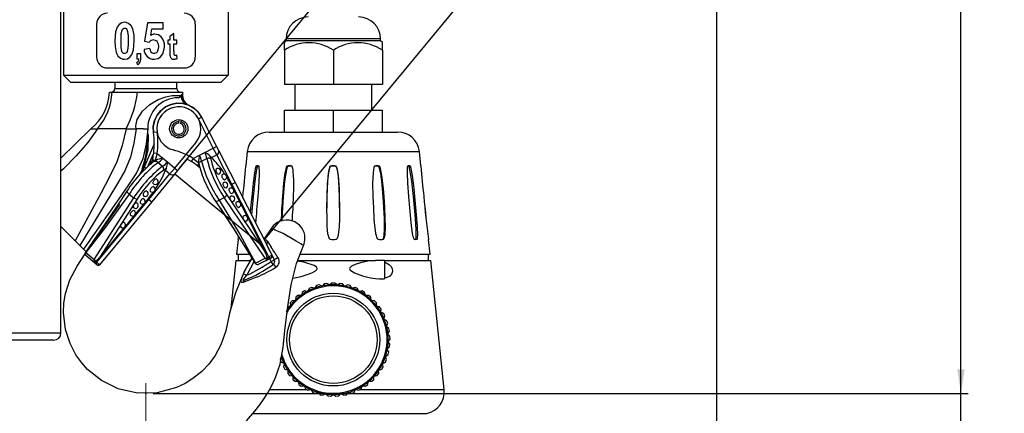
# Paper-space layout 'Blatt2' of a CAD drawing. Units: millimetres. Extents: x 5 to 836, y 5 to 589.
# Drawn here: x 488 to 623, y 219 to 273 of the extents above; entities that cross this region are included whole.
import ezdxf

# ---------------------------------------------------------------- set-up
doc = ezdxf.new("R2010")
doc.units = ezdxf.units.MM
doc.header["$PDSIZE"] = -1
doc.linetypes.add('CENTERX2', pattern=[20.32, 12.7, -2.54, 2.54, -2.54])
doc.layers.add('SLD-0', color=7, linetype='Continuous')
doc.styles.add('SLDTEXTSTYLE0', font='TXT', dxfattribs={"width": 0.75})
doc.dimstyles.new('SLDDIMSTYLE0', dxfattribs={"dimtxt": 3.5, "dimasz": 3.302, "dimexe": 0, "dimexo": 0.0625, "dimgap": 0.875, "dimtad": 1, "dimdec": 0, "dimlfac": 2, "dimrnd": 1e-09, "dimzin": 12, "dimdsep": 46, "dimtxsty": 'SLDTEXTSTYLE0', "dimsah": 1, "dimcen": 0.09, "dimadec": 0, "dimazin": 3, "dimtfac": 1, "dimtdec": 0, "dimtmove": 0, "dimatfit": 0, "dimfxl": 1, "dimfrac": 2, "dimtolj": 1, "dimtzin": 12, "dimarcsym": 0})
doc.dimstyles.new('SLDDIMSTYLE1', dxfattribs={"dimtxt": 3.5, "dimasz": 3.302, "dimexe": 0, "dimexo": 0.0625, "dimgap": 0.875, "dimtad": 1, "dimdec": 0, "dimlfac": 2, "dimrnd": 1e-09, "dimzin": 12, "dimdsep": 46, "dimtxsty": 'SLDTEXTSTYLE0', "dimsah": 1, "dimcen": 0.09, "dimadec": 0, "dimazin": 3, "dimtfac": 1, "dimtdec": 0, "dimtofl": 0, "dimtmove": 0, "dimatfit": 3, "dimfxl": 1, "dimfrac": 2, "dimtolj": 1, "dimtzin": 12, "dimarcsym": 0})
doc.dimstyles.new('SLDDIMSTYLE2', dxfattribs={"dimtxt": 3.5, "dimasz": 3.302, "dimexe": 0, "dimexo": 0.0625, "dimgap": 0.875, "dimtad": 1, "dimlfac": 2, "dimrnd": 1e-09, "dimzin": 12, "dimdsep": 46, "dimtxsty": 'SLDTEXTSTYLE0', "dimsah": 1, "dimcen": 0.09, "dimadec": 0, "dimazin": 3, "dimtfac": 1, "dimtofl": 0, "dimtmove": 0, "dimatfit": 3, "dimfxl": 1, "dimfrac": 2, "dimtolj": 1, "dimtzin": 12, "dimarcsym": 0})

# ---------------------------------------------------------------- blocks, each defined once
blk = doc.blocks.new('_D_18')
at = {"layer": 'SLD-0'}
for p, q in [((616.62, 222.15), (616.62, 228.5)), ((506.19, 222.15), (617.62, 222.15)), ((616.62, 211.11), (616.62, 222.15)), ((506.19, 211.11), (617.62, 211.11)), ((616.62, 211.11), (616.62, 193.49))]:
    blk.add_line(p, q, dxfattribs=at)
for points in [[(616.62, 222.15), (617.13, 225.45), (616.11, 225.45)], [(616.62, 211.11), (616.11, 207.81), (617.13, 207.81)]]:
    blk.add_solid(points, dxfattribs=at)
at = {"layer": 'SLD-0', "insert": (612.11, 193.49), "char_height": 3.5, "attachment_point": 1, "rotation": 90, "style": 'SLDTEXTSTYLE0'}
blk.add_mtext('22', dxfattribs=at)
blk = doc.blocks.new('_D_19')
at = {"layer": 'SLD-0'}
for p, q in [((505.82, 501.2), (617.62, 501.2)), ((616.62, 222.15), (616.62, 501.2)), ((506.19, 222.15), (617.62, 222.15))]:
    blk.add_line(p, q, dxfattribs=at)
for points in [[(616.62, 501.2), (616.11, 497.89), (617.13, 497.89)], [(616.62, 222.15), (617.13, 225.45), (616.11, 225.45)]]:
    blk.add_solid(points, dxfattribs=at)
at = {"layer": 'SLD-0', "insert": (612.11, 352.42), "char_height": 3.5, "attachment_point": 1, "rotation": 90, "style": 'SLDTEXTSTYLE0'}
blk.add_mtext('min. 424', dxfattribs=at)
blk = doc.blocks.new('_D_20')
at = {"layer": 'SLD-0'}
for p, q in [((503.82, 501.2), (400.08, 501.2)), ((401.08, 501.2), (401.08, 229.44)), ((440.83, 229.44), (400.08, 229.44))]:
    blk.add_line(p, q, dxfattribs=at)
for points in [[(401.08, 501.2), (400.57, 497.89), (401.59, 497.89)], [(401.08, 229.44), (401.59, 232.74), (400.57, 232.74)]]:
    blk.add_solid(points, dxfattribs=at)
at = {"layer": 'SLD-0', "insert": (396.57, 357.79), "char_height": 3.5, "attachment_point": 1, "rotation": 90, "style": 'SLDTEXTSTYLE0'}
blk.add_mtext('544', dxfattribs=at)
blk = doc.blocks.new('_D_22')
at = {"layer": 'SLD-0'}
for p, q in [((509.78, 253.01), (544.03, 294.5)), ((543.39, 293.73), (555.1, 284.06)), ((521.49, 243.34), (555.74, 284.83))]:
    blk.add_line(p, q, dxfattribs=at)
for points in [[(543.39, 293.73), (545.61, 291.23), (546.26, 292.02)], [(555.1, 284.06), (552.88, 286.55), (552.23, 285.77)]]:
    blk.add_solid(points, dxfattribs=at)
at = {"layer": 'SLD-0', "insert": (550.91, 293.37), "char_height": 3.5, "attachment_point": 1, "rotation": 320.4622, "style": 'SLDTEXTSTYLE0'}
blk.add_mtext('29', dxfattribs=at)
blk = doc.blocks.new('_D_26')
at = {"layer": 'SLD-0'}
for p, q in [((583.2, 407.7), (583.2, 107.52)), ((505.19, 209.71), (505.19, 107.52)), ((583.2, 108.52), (505.19, 108.52))]:
    blk.add_line(p, q, dxfattribs=at)
for points in [[(505.19, 108.52), (508.49, 108.01), (508.49, 109.03)], [(583.2, 108.52), (579.9, 109.03), (579.9, 108.01)]]:
    blk.add_solid(points, dxfattribs=at)
at = {"layer": 'SLD-0', "insert": (546.15, 113.03), "char_height": 3.5, "attachment_point": 1, "style": 'SLDTEXTSTYLE0'}
blk.add_mtext('156', dxfattribs=at)

psp = doc.layouts.new('Blatt2')

# ---------------------------------------------------------------- linework, layer by layer
at = {"color": 7, "linetype": 'Continuous', "lineweight": 25}
for p, q in [((493.5807, 230.4427), (493.5807, 368.9427)), ((493.9369, 283.7212), (493.9369, 265.7212)), ((516.4369, 283.7212), (516.4369, 265.7212)), ((498.4369, 272.7212), (498.4369, 268.2212)), ((505.4012, 272.9063), (505.0116, 270.3738)), ((507.544, 272.9063), (505.4012, 272.9063)), ((505.8537, 271.1591), (505.9927, 272.0621)), ((505.9927, 272.0621), (507.544, 272.0621)), ((507.544, 272.0621), (507.544, 272.9063)), ((511.9369, 272.7212), (511.9369, 268.2212)), ((509.0051, 271.4258), (508.4596, 271.0281)), ((508.4596, 271.0281), (508.4596, 270.5167)), ((509.0051, 270.5167), (509.0051, 271.4258)), ((524.3686, 270.6997), (524.3686, 270.4497)), ((537.2686, 270.6997), (524.3686, 270.6997)), ((537.2686, 270.4497), (537.2686, 270.6997)), ((505.7259, 269.3998), (504.9466, 269.2699)), ((505.0116, 270.3738), (505.6589, 270.244)), ((508.1869, 270.5167), (508.1869, 270.0167)), ((508.4596, 270.5167), (508.1869, 270.5167)), ((508.1869, 270.0167), (508.4596, 270.0167)), ((508.4596, 270.0167), (508.4596, 268.8938)), ((509.4142, 270.5167), (509.0051, 270.5167)), ((509.0051, 270.0167), (509.4142, 270.0167)), ((509.0051, 268.9648), (509.0051, 270.0167)), ((509.4142, 270.0167), (509.4142, 270.5167)), ((524.3686, 270.4497), (524.1186, 270.1997)), ((524.1186, 269.1632), (524.1186, 270.1988)), ((537.2686, 270.4497), (524.3686, 270.4497)), ((537.5186, 270.1997), (537.2686, 270.4497)), ((537.5186, 269.1632), (537.5186, 270.1988)), ((503.9596, 268.6531), (503.9596, 267.9712)), ((504.5051, 268.6531), (503.9596, 268.6531)), ((503.9596, 267.9712), (504.2324, 267.9712)), ((504.5051, 268.1722), (504.5051, 268.6531)), ((509.4596, 268.0266), (509.4113, 268.5366)), ((524.1186, 269.1632), (524.1186, 264.4497)), ((530.8186, 269.1632), (530.8186, 264.4497)), ((537.5186, 269.1632), (537.5186, 264.4497)), ((499.9369, 266.7212), (510.4369, 266.7212)), ((503.9142, 267.4769), (504.0221, 267.1985)), ((493.9369, 265.7212), (516.4369, 265.7212)), ((494.9369, 264.7212), (493.9369, 265.7212)), ((516.4369, 265.7212), (515.4369, 264.7212)), ((515.4369, 264.7212), (494.9369, 264.7212)), ((500.9369, 264.7212), (500.9369, 263.8962)), ((500.9369, 263.8962), (509.4369, 263.8962)), ((509.4369, 263.8962), (509.4369, 264.7212)), ((530.8186, 264.4497), (524.1186, 264.4497)), ((525.5686, 264.4497), (525.5686, 260.9497)), ((537.5186, 264.4497), (530.8186, 264.4497)), ((536.0686, 260.9497), (536.0686, 264.4497)), ((500.1927, 263.3962), (500.5656, 263.3962)), ((500.5656, 263.3962), (504.0539, 263.3962)), ((504.0539, 263.3962), (510.1869, 263.3962)), ((510.1869, 263.3962), (510.1869, 262.9788)), ((511.0869, 261.604), (511.0458, 261.6217)), ((512.3599, 259.7582), (512.8054, 259.9852)), ((512.8054, 259.9852), (514.8484, 255.9757)), ((524.1186, 257.9497), (524.1186, 260.9497)), ((524.1186, 260.9497), (530.8186, 260.9497)), ((530.8186, 257.9497), (530.8186, 260.9497)), ((530.8186, 260.9497), (537.5186, 260.9497)), ((537.5186, 257.9497), (537.5186, 260.9497)), ((509.6869, 259.6462), (509.6869, 259.3864)), ((509.6869, 259.1462), (509.6869, 259.3864)), ((509.9434, 259.101), (510.0256, 259.3267)), ((510.0256, 259.3267), (510.1144, 259.5709)), ((514.4029, 255.7487), (512.3599, 259.7582)), ((497.6618, 258.3962), (493.5807, 254.3713)), ((497.6618, 258.3962), (498.5759, 258.3962)), ((502.472, 258.3962), (498.5759, 258.3962)), ((502.472, 258.3962), (503.8536, 258.3962)), ((503.8536, 258.3962), (503.8566, 258.3962)), ((503.8566, 258.3962), (503.8536, 258.3962)), ((504.8537, 258.3962), (503.8566, 258.3962)), ((506.721, 257.9449), (506.2267, 257.8697)), ((522.0393, 257.9497), (530.8186, 257.9497)), ((530.8186, 257.9497), (539.5978, 257.9497)), ((506.3404, 256.3147), (504.946, 253.1459)), ((509.1359, 253.0161), (512.0005, 256.4865)), ((514.4029, 255.7487), (514.8484, 255.9757)), ((514.8484, 255.9757), (515.164, 255.3562)), ((505.4672, 253.2131), (506.2436, 254.9776)), ((506.7495, 254.9859), (506.2538, 255.0516)), ((506.7495, 254.9859), (507.5136, 254.3552)), ((511.6458, 254.3439), (512.5286, 254.7937)), ((512.5286, 254.7937), (513.2395, 255.1559)), ((513.2395, 255.1559), (514.4029, 255.7487)), ((514.1617, 254.4553), (514.8763, 254.8194)), ((514.8763, 254.8194), (514.4029, 255.7487)), ((516.928, 250.7928), (514.8763, 254.8194)), ((515.164, 255.3562), (517.3735, 251.0198)), ((519.0553, 255.259), (518.8542, 253.3188)), ((519.0553, 255.259), (530.8186, 255.259)), ((530.8186, 255.259), (542.5819, 255.259)), ((542.7829, 253.3188), (542.5819, 255.259)), ((504.946, 253.1459), (504.6439, 252.4595)), ((504.7845, 252.9231), (504.9815, 253.2266)), ((504.9742, 253.4735), (504.8807, 253.507)), ((504.9742, 253.4735), (505.1296, 253.5632)), ((505.9786, 253.7791), (505.6812, 253.6995)), ((505.7329, 253.8168), (506.0101, 253.8911)), ((505.9298, 253.6051), (506.1248, 254.2995)), ((506.5357, 254.0784), (506.3735, 253.9479)), ((506.8519, 253.7675), (507.4673, 253.2595)), ((507.5136, 254.3552), (508.1289, 253.8472)), ((508.1289, 253.8472), (509.1359, 253.0161)), ((510.7976, 254.2437), (509.5215, 252.6978)), ((511.6458, 254.3439), (511.3882, 253.9154)), ((512.5861, 253.0422), (512.0267, 253.4975)), ((512.3931, 253.7865), (512.4482, 253.5857)), ((512.8042, 253.9527), (513.5152, 254.315)), ((520.4645, 253.2376), (520.2551, 253.2626)), ((524.6063, 253.2376), (524.4853, 253.2626)), ((530.4126, 253.2376), (530.4126, 253.2626)), ((531.1785, 253.2376), (531.1785, 253.2628)), ((536.991, 253.2376), (537.1126, 253.2628)), ((541.1496, 253.2376), (541.3603, 253.2628)), ((504.3375, 252.0998), (504.245, 251.9989)), ((504.2509, 252.0053), (504.7845, 252.9231)), ((505.5951, 248.7265), (508.472, 252.2118)), ((509.0789, 252.1616), (505.9807, 248.4082)), ((507.8534, 252.7224), (508.472, 252.2118)), ((508.472, 252.2118), (509.1359, 253.0161)), ((509.5215, 252.6978), (509.0789, 252.1616)), ((509.1359, 253.0161), (509.5215, 252.6978)), ((513.333, 250.9822), (513.3887, 250.8572)), ((516.8049, 250.73), (516.928, 250.7928)), ((516.8049, 250.73), (517.0886, 250.1733)), ((516.928, 250.7928), (517.3735, 251.0198)), ((521.9955, 240.8474), (516.928, 250.7928)), ((517.3735, 251.0198), (522.4527, 241.0513)), ((502.5828, 249.8414), (501.4363, 248.0989)), ((502.9055, 249.4537), (503.5209, 248.9457)), ((516.2483, 249.3312), (521.511, 241.4939)), ((517.2003, 249.9541), (518.051, 248.2844)), ((518.4271, 248.9099), (518.4499, 249.13)), ((519.8433, 249.1073), (519.6173, 246.6162)), ((519.8433, 249.1073), (519.6564, 249.1296)), ((523.9584, 249.1073), (523.8504, 249.1296)), ((529.9116, 249.1073), (529.9085, 247.5178)), ((529.9116, 249.1073), (529.9116, 249.1296)), ((531.6786, 249.1072), (531.6786, 249.13)), ((531.6815, 247.5819), (531.6786, 249.1072)), ((537.6381, 249.1072), (537.7477, 249.13)), ((541.7704, 249.1072), (541.9601, 249.13)), ((498.116, 240.5128), (503.5209, 248.9457)), ((498.4895, 240.1183), (505.5951, 248.7265)), ((505.9807, 248.4082), (498.8586, 239.7801)), ((503.9837, 248.7681), (498.8897, 240.8202)), ((504.9341, 248.1428), (503.7412, 246.6976)), ((505.4885, 248.8145), (505.0908, 248.3326)), ((505.4885, 248.8145), (505.5951, 248.7265)), ((505.5951, 248.7265), (505.9807, 248.4082)), ((514.706, 248.4734), (515.8479, 246.728)), ((515.1902, 248.6151), (515.9011, 248.9773)), ((521.4849, 240.6618), (515.9011, 248.9773)), ((518.1627, 248.0652), (519.0135, 246.3954)), ((503.5846, 246.5079), (502.3916, 245.0627)), ((515.3421, 247.5514), (517.5837, 244.0932)), ((495.5269, 243.0562), (493.5807, 245.0024)), ((519.1252, 246.1762), (521.511, 241.4939)), ((502.235, 244.8729), (498.8897, 240.8202)), ((522.3619, 244.7689), (521.3035, 243.2829)), ((525.7452, 243.0052), (524.4334, 243.7998)), ((496.1718, 242.4113), (495.5269, 243.0562)), ((496.6779, 241.9053), (496.1718, 242.4113)), ((517.8093, 243.2373), (517.5981, 241.1997)), ((517.8096, 243.2372), (517.8162, 243.2564)), ((522.754, 240.4601), (521.7276, 242.4745)), ((526.3729, 242.6249), (525.7452, 243.0052)), ((526.56, 242.5116), (526.3729, 242.6249)), ((526.6896, 242.4331), (526.56, 242.5116)), ((526.7328, 242.4069), (526.6896, 242.4331)), ((542.0471, 243.2311), (542.2582, 243.2564)), ((544.039, 241.1997), (543.8278, 243.2373)), ((497.0566, 241.5265), (496.6779, 241.9053)), ((498.474, 239.7734), (496.9643, 241.0196)), ((496.9845, 241.4468), (498.116, 240.5128)), ((517.5981, 241.1997), (519.3365, 241.1997)), ((517.8186, 241.1997), (517.8186, 240.3601)), ((522.3772, 241.0128), (522.4527, 241.0513)), ((526.2496, 241.1997), (530.8186, 241.1997)), ((530.8186, 241.1997), (544.039, 241.1997)), ((543.8186, 240.3601), (543.8186, 241.1997)), ((498.3468, 239.9455), (498.0847, 240.1618)), ((498.2815, 240.2606), (498.3012, 240.2737)), ((498.3012, 240.2737), (498.4895, 240.1183)), ((498.4895, 240.1183), (498.3468, 239.9455)), ((498.5067, 239.7464), (498.474, 239.7734)), ((498.7933, 239.8341), (498.8586, 239.7801)), ((517.5067, 240.3601), (516.8243, 233.8107)), ((517.5067, 240.3601), (519.4823, 240.3601)), ((519.9852, 240.2595), (519.0039, 238.3363)), ((520.1777, 239.9957), (521.4849, 240.6618)), ((522.3057, 240.6958), (520.5615, 239.8071)), ((521.778, 240.7365), (521.9955, 240.8474)), ((521.7822, 240.7132), (521.778, 240.7365)), ((522.0972, 240.6477), (521.7945, 240.4934)), ((521.9955, 240.8474), (522.0972, 240.6477)), ((522.3085, 240.2331), (522.1207, 240.6016)), ((522.3435, 240.7151), (522.3057, 240.6958)), ((522.3085, 240.2331), (522.754, 240.4601)), ((522.5938, 239.8225), (522.3085, 240.2331)), ((525.9238, 240.3601), (536.5809, 240.3601)), ((537.8186, 240.3601), (536.5809, 240.3601)), ((537.8186, 240.3601), (544.1304, 240.3601)), ((537.8186, 240.3601), (537.8186, 237.8601)), ((545.9736, 222.6711), (544.1304, 240.3601)), ((518.5559, 238.5413), (519.0039, 238.3363)), ((528.5021, 236.9182), (528.3044, 236.5862)), ((528.8626, 237.0216), (528.5021, 236.9182)), ((529.2349, 236.8511), (528.8626, 237.0216)), ((529.5543, 237.1686), (529.3123, 236.8673)), ((529.9256, 237.2208), (529.5543, 237.1686)), ((530.2706, 237.0001), (529.9256, 237.2208)), ((530.6311, 237.2701), (530.3495, 237.0055)), ((531.0061, 237.2701), (530.6311, 237.2701)), ((531.317, 237.0036), (531.0061, 237.2701)), ((531.7115, 237.2208), (531.3958, 236.9979)), ((532.0828, 237.1686), (531.7115, 237.2208)), ((532.3536, 236.8614), (532.0828, 237.1686)), ((532.7745, 237.0216), (532.4309, 236.8448)), ((533.135, 236.9182), (532.7745, 237.0216)), ((533.3604, 236.5763), (533.135, 236.9182)), ((537.1324, 237.8601), (537.8186, 237.8601)), ((525.9806, 235.5775), (525.6933, 235.3365)), ((526.3901, 235.5731), (525.9806, 235.5775)), ((526.5527, 235.9932), (526.4542, 235.6195)), ((526.8707, 236.1919), (526.5527, 235.9932)), ((527.2756, 236.1306), (526.8707, 236.1919)), ((527.4951, 236.5239), (527.3455, 236.1675)), ((527.8376, 236.6764), (527.4951, 236.5239)), ((528.2301, 236.5593), (527.8376, 236.6764)), ((533.7995, 236.6764), (533.4346, 236.5491)), ((534.1421, 236.5239), (533.7995, 236.6764)), ((534.3177, 236.1539), (534.1421, 236.5239)), ((534.7664, 236.1919), (534.3874, 236.1166)), ((535.0844, 235.9932), (534.7664, 236.1919)), ((535.2068, 235.6023), (535.0844, 235.9932)), ((535.6565, 235.5775), (535.2707, 235.5557)), ((535.9438, 235.3365), (535.6565, 235.5775)), ((525.1847, 234.8453), (524.9337, 234.5666)), ((524.9337, 234.5666), (524.942, 234.1802)), ((525.5908, 234.8979), (525.1847, 234.8453)), ((525.6933, 235.3365), (525.6478, 234.9527)), ((536.0106, 234.9324), (535.9438, 235.3365)), ((536.4525, 234.8453), (536.0674, 234.8774)), ((536.7034, 234.5666), (536.4525, 234.8453)), ((536.7133, 234.1572), (536.7034, 234.5666)), ((524.8932, 234.118), (524.4984, 234.0093)), ((537.1388, 234.0093), (536.7619, 234.0948)), ((537.3485, 233.6985), (537.1388, 234.0093)), ((537.3013, 233.2916), (537.3485, 233.6985)), ((537.702, 233.0861), (537.3407, 233.2231)), ((537.8664, 232.749), (537.702, 233.0861)), ((537.7631, 232.3527), (537.8664, 232.749)), ((538.1313, 232.0934), (537.7926, 232.2794)), ((538.0897, 231.3587), (538.2472, 231.7367)), ((538.2472, 231.7367), (538.1313, 232.0934)), ((486.8307, 230.4427), (493.5807, 230.4427)), ((538.4183, 231.0506), (538.1087, 231.2819)), ((538.2748, 230.3288), (538.4834, 230.6813)), ((538.5573, 229.978), (538.283, 230.2502)), ((538.4834, 230.6813), (538.4183, 231.0506)), ((492.5807, 229.4427), (486.8307, 229.4427)), ((538.5457, 228.8965), (538.3119, 229.2042)), ((538.3148, 229.2832), (538.5704, 229.6032)), ((538.5065, 228.5236), (538.5457, 228.8965)), ((538.5704, 229.6032), (538.5573, 229.978)), ((538.3837, 227.8272), (538.195, 228.1644)), ((538.2089, 228.2423), (538.5065, 228.5236)), ((538.293, 227.4633), (538.3837, 227.8272)), ((523.6934, 227.1789), (523.5627, 226.7908)), ((523.5627, 226.7908), (523.7031, 226.4431)), ((523.7031, 226.4431), (524.054, 226.2812)), ((524.0885, 226.2101), (524.0131, 225.8075)), ((537.624, 225.8075), (537.5356, 226.1837)), ((537.5704, 226.2547), (537.934, 226.4431)), ((537.934, 226.4431), (538.0745, 226.7908)), ((538.0745, 226.7908), (537.9345, 227.151)), ((537.9591, 227.2262), (538.293, 227.4633)), ((524.0131, 225.8075), (524.2006, 225.4828)), ((524.2006, 225.4828), (524.5706, 225.3713)), ((524.6147, 225.3056), (524.596, 224.8965)), ((524.596, 224.8965), (524.8269, 224.601)), ((536.8102, 224.601), (537.0411, 224.8965)), ((537.0411, 224.8965), (537.0059, 225.2814)), ((537.0502, 225.3468), (537.4365, 225.4828)), ((537.4365, 225.4828), (537.624, 225.8075)), ((524.8269, 224.601), (525.2088, 224.5421)), ((525.2616, 224.4832), (525.3001, 224.0755)), ((525.3001, 224.0755), (525.5698, 223.815)), ((525.5698, 223.815), (525.9563, 223.8098)), ((526.0167, 223.7589), (526.1115, 223.3605)), ((535.5256, 223.3605), (535.5978, 223.7401)), ((535.6585, 223.7908), (536.0673, 223.815)), ((536.0673, 223.815), (536.337, 224.0755)), ((536.337, 224.0755), (536.3557, 224.4615)), ((536.4087, 224.5202), (536.8102, 224.601)), ((522.0583, 222.6711), (527.1918, 222.6711)), ((526.1115, 223.3605), (526.4149, 223.1401)), ((526.4149, 223.1401), (526.7983, 223.1887)), ((526.8653, 223.1467), (527.0146, 222.7653)), ((527.0146, 222.7653), (527.3457, 222.5893)), ((527.3457, 222.5893), (527.7186, 222.6908)), ((527.6463, 222.6711), (527.7623, 222.6711)), ((527.7908, 222.6585), (527.9917, 222.3017)), ((527.9917, 222.3017), (528.3441, 222.1734)), ((528.3441, 222.1734), (528.6992, 222.3258)), ((528.7752, 222.3039), (529.0238, 221.9785)), ((532.6133, 221.9785), (532.8337, 222.2959)), ((532.9097, 222.3176), (533.293, 222.1734)), ((533.293, 222.1734), (533.6454, 222.3017)), ((533.6454, 222.3017), (533.8195, 222.6467)), ((533.8918, 222.6787), (534.2914, 222.5893)), ((534.2914, 222.5893), (534.6225, 222.7653)), ((534.4453, 222.6711), (545.9736, 222.6711)), ((534.6225, 222.7653), (534.7469, 223.1312)), ((534.814, 223.173), (535.2222, 223.1401)), ((535.2222, 223.1401), (535.5256, 223.3605)), ((529.0238, 221.9785), (529.3907, 221.9005)), ((529.3907, 221.9005), (529.7211, 222.1009)), ((529.7994, 222.0897), (530.0909, 221.8021)), ((530.0909, 221.8021), (530.465, 221.7759)), ((530.465, 221.7759), (530.7643, 222.0203)), ((530.8434, 222.0202), (531.1721, 221.7759)), ((531.1721, 221.7759), (531.5462, 221.8021)), ((531.5462, 221.8021), (531.8086, 222.0858)), ((531.887, 222.0966), (532.2465, 221.9005)), ((532.2465, 221.9005), (532.6133, 221.9785)), ((519.7566, 219.4253), (530.8186, 219.4253)), ((530.8186, 219.4253), (543.6114, 219.4253))]:
    psp.add_line(p, q, dxfattribs=at)
at = {"color": 7, "linetype": 'Continuous', "lineweight": 25, "flags": 128}
for points in [[(502.2758, 272.9712), (501.8832, 272.9002), (501.5429, 272.6837), (501.2527, 272.3014), (501.0469, 271.677), (500.9466, 270.4469)], [(501.7908, 270.4367), (501.798, 270.9301), (501.8293, 271.4227), (501.9322, 271.9075), (502.0097, 272.0405), (502.12, 272.1472), (502.2162, 272.1855), (502.2778, 272.192)], [(503.609, 270.4367), (503.5731, 271.2327), (503.3985, 272.0831), (503.1744, 272.5029), (502.8249, 272.8247), (502.5032, 272.9489), (502.2758, 272.9712)], [(502.2778, 272.192), (502.3903, 272.1704), (502.4888, 272.1077), (502.5928, 271.97), (502.6833, 271.7179), (502.7515, 271.0834), (502.7648, 270.4367)], [(506.2748, 270.5686), (506.4655, 270.5365), (506.633, 270.4368), (506.7513, 270.3004), (506.8384, 270.1051), (506.8938, 269.702), (506.8947, 269.6555)], [(500.9466, 270.4469), (500.9821, 269.6422), (501.1452, 268.8214), (501.3672, 268.3891), (501.7171, 268.0601), (502.0449, 267.9295), (502.2798, 267.9063)], [(502.2778, 268.6855), (502.166, 268.7072), (502.0687, 268.7698), (501.9669, 268.9016), (501.8771, 269.1379), (501.811, 269.668), (501.7908, 270.4367)], [(502.7648, 270.4367), (502.7575, 269.9437), (502.7273, 269.4515), (502.6233, 268.9668), (502.5467, 268.8347), (502.4359, 268.7298), (502.3385, 268.6917), (502.2778, 268.6855)], [(502.2798, 267.9063), (502.6628, 267.9737), (503.001, 268.1832), (503.2902, 268.5527), (503.5001, 269.1598), (503.609, 270.4367)], [(506.8947, 269.6555), (506.8737, 269.3432), (506.7877, 269.0401), (506.6642, 268.8554), (506.5206, 268.741), (506.3824, 268.6925), (506.3032, 268.6855)], [(506.3184, 267.9063), (506.8614, 268.0148), (507.1864, 268.2365), (507.4835, 268.6487), (507.7112, 269.3227), (507.7388, 269.6748)], [(503.8566, 258.3962), (503.8308, 258.736), (503.8429, 259.0413), (504.0041, 259.6527), (504.7217, 260.793), (505.749, 261.7185), (506.8598, 262.3898), (507.8967, 262.7856), (508.7682, 262.9472), (509.4348, 262.9669), (509.8954, 262.9524)], [(509.8954, 262.9524), (510.0209, 262.9917), (510.0746, 263.0472), (510.0879, 263.0716), (510.0986, 263.1015), (510.1008, 263.1107)], [(510.1008, 263.1107), (510.1067, 263.0098), (510.107, 263.0044)], [(510.107, 263.0044), (510.1869, 262.9788), (510.1869, 262.9788)], [(512.8054, 259.9852), (512.7893, 260.0165), (512.3284, 260.6924), (511.7232, 261.2429), (511.0068, 261.6378), (510.2182, 261.8557), (509.4006, 261.8845), (508.5987, 261.7228), (507.8562, 261.3793), (507.2137, 260.8728), (506.7064, 260.2311), (506.3619, 259.4891), (506.199, 258.6874), (506.2267, 257.8697), (506.2216, 257.9046), (506.2021, 258.7224), (506.3731, 259.5225), (506.725, 260.261), (507.2388, 260.8976), (507.8863, 261.3976), (508.6322, 261.7336), (509.4358, 261.8872), (510.253, 261.8502), (511.0393, 261.6244), (511.7518, 261.2223), (512.3514, 260.6657), (512.8054, 259.9852)], [(498.5759, 258.3962), (497.2331, 256.5069), (495.6431, 254.6798), (493.9106, 252.916), (493.5807, 252.581)], [(502.472, 258.3962), (501.9649, 256.1085), (501.2301, 253.861), (500.1785, 251.7301), (499.0592, 249.634), (495.5269, 243.0562)], [(503.8536, 258.3962), (503.5564, 256.4373), (503.1073, 254.4996), (502.3253, 252.6521), (501.3032, 250.9155), (500.2665, 249.1869), (496.1718, 242.4113)], [(505.4369, 258.3962), (505.2068, 256.3245), (504.7741, 254.281), (503.8976, 252.3577), (502.7009, 250.5823), (501.4848, 248.8176), (496.6779, 241.9053)], [(505.514, 257.5902), (505.4353, 255.5264), (504.9742, 253.4735)], [(505.4369, 258.3962), (505.4369, 258.3962)], [(505.2459, 253.014), (505.2307, 253.0206), (505.1519, 253.0553), (505.0731, 253.09), (505.0063, 253.1194), (504.9617, 253.139), (504.946, 253.1459), (504.946, 253.1459)], [(506.3734, 253.9479), (506.3816, 253.9534), (506.4445, 253.9776), (506.5192, 253.9785), (506.6018, 253.9562), (506.6878, 253.9119), (506.7727, 253.8478), (506.8519, 253.7675)], [(511.3882, 253.9154), (511.0821, 254.0921), (510.7976, 254.2437)], [(512.4482, 253.5856), (512.4464, 253.5953), (512.4493, 253.6626), (512.4782, 253.7316), (512.5315, 253.7984), (512.6065, 253.8597), (512.699, 253.912), (512.8042, 253.9527)], [(518.8538, 253.2628), (518.8541, 253.3062), (518.8544, 253.3188)], [(520.2551, 253.2626), (520.2427, 253.2503), (520.2241, 253.2142), (520.1805, 253.0757), (520.0454, 252.3633), (519.8512, 250.9242), (519.6564, 249.1296)], [(520.4645, 253.2376), (520.4451, 253.2159), (520.4293, 253.1837), (520.4084, 253.1273), (520.3775, 253.0198), (520.3208, 252.7663), (520.2293, 252.2491), (520.0806, 251.2049), (519.8433, 249.1073)], [(520.537, 249.13), (520.6148, 250.2151), (520.6745, 251.299), (520.6996, 252.0013), (520.7063, 252.4618), (520.7032, 252.7623), (520.6952, 252.9573), (520.6849, 253.083), (520.6739, 253.1631), (520.658, 253.2281), (520.6479, 253.2512), (520.6367, 253.2628)], [(524.4853, 253.2626), (524.4643, 253.2503), (524.4347, 253.2142), (524.3708, 253.0757), (524.2028, 252.3633), (524.0067, 250.9242), (523.8504, 249.1296)], [(524.6063, 253.2376), (524.5749, 253.2159), (524.5508, 253.1837), (524.5205, 253.1273), (524.4782, 253.0198), (524.4062, 252.7663), (524.3014, 252.2491), (524.152, 251.2049), (523.9584, 249.1073)], [(525.1334, 253.2585), (524.9004, 253.2941), (524.6063, 253.2376)], [(525.379, 249.13), (525.4034, 250.2151), (525.3987, 251.299), (525.3734, 252.0013), (525.3406, 252.4618), (525.3068, 252.7623), (525.2748, 252.9573), (525.2457, 253.083), (525.2196, 253.1631), (525.1869, 253.2281), (525.1677, 253.2512), (525.1479, 253.2628)], [(530.4126, 253.2626), (530.3886, 253.2503), (530.3559, 253.2142), (530.2887, 253.0757), (530.1328, 252.3633), (529.9875, 250.9242), (529.9116, 249.1296)], [(530.4126, 253.2376), (530.3777, 253.2159), (530.3518, 253.1837), (530.3202, 253.1273), (530.2778, 253.0198), (530.2098, 252.7663), (530.1197, 252.2491), (530.0098, 251.2049), (529.9116, 249.1073)], [(531.1785, 253.2376), (530.7489, 253.2941), (530.4126, 253.2376)], [(531.6786, 249.13), (531.6431, 250.2151), (531.5752, 251.299), (531.5062, 252.0013), (531.4428, 252.4618), (531.3873, 252.7623), (531.3399, 252.9573), (531.2997, 253.083), (531.2656, 253.1631), (531.2247, 253.2281), (531.2016, 253.2512), (531.1785, 253.2628)], [(531.6786, 249.1072), (531.5809, 251.2048), (531.4712, 252.2491), (531.3812, 252.7663), (531.3133, 253.0199), (531.2566, 253.1555), (531.2244, 253.2034), (531.1785, 253.2376)], [(536.4487, 253.2626), (536.428, 253.2503), (536.401, 253.2142), (536.3486, 253.0757), (536.2467, 252.3633), (536.191, 250.9242), (536.2158, 249.1296)], [(536.991, 253.2376), (536.616, 253.2941), (536.4635, 253.2642)], [(537.6381, 249.1072), (537.4448, 251.2048), (537.2957, 252.2491), (537.191, 252.7663), (537.119, 253.0199), (537.0629, 253.1555), (537.0325, 253.2034), (536.991, 253.2376)], [(537.7477, 249.13), (537.6618, 250.2151), (537.5489, 251.299), (537.4547, 252.0013), (537.3777, 252.4618), (537.3154, 252.7623), (537.2653, 252.9573), (537.2248, 253.083), (537.1918, 253.1631), (537.1538, 253.2281), (537.1329, 253.2512), (537.1126, 253.2628)], [(540.9761, 253.2626), (540.9645, 253.2503), (540.9503, 253.2142), (540.9268, 253.0757), (540.906, 252.3633), (540.9549, 250.9242), (541.0738, 249.1296)], [(541.7704, 249.1072), (541.5333, 251.2048), (541.3847, 252.2491), (541.2933, 252.7663), (541.2365, 253.0199), (541.196, 253.1555), (541.1756, 253.2034), (541.1496, 253.2376)], [(541.9601, 249.13), (541.8469, 250.2151), (541.7192, 251.299), (541.6251, 252.0013), (541.555, 252.4618), (541.5027, 252.7623), (541.4633, 252.9573), (541.4334, 253.083), (541.4103, 253.1631), (541.3853, 253.2281), (541.3723, 253.2512), (541.3603, 253.2628)], [(542.7828, 253.3188), (542.7827, 253.3207), (542.7819, 253.2626)], [(504.7845, 252.9231), (504.7845, 252.9231), (504.6612, 252.9014)], [(502.9055, 249.4537), (499.6901, 244.9038), (496.9845, 241.4468)], [(502.5878, 249.8434), (502.5799, 249.7892), (502.6307, 249.695), (502.7546, 249.567), (502.9055, 249.4537)], [(519.6564, 249.1296), (519.5136, 247.5863), (519.4555, 246.9336)], [(523.9584, 249.1073), (523.7977, 246.1057), (523.7912, 245.7611)], [(529.9116, 249.1296), (529.9026, 247.5863), (529.9065, 246.0431), (529.9306, 245.1123), (529.9764, 244.4848), (530.0347, 244.0595), (530.0969, 243.7709), (530.1581, 243.5754), (530.2467, 243.3904), (530.2984, 243.3224), (530.3668, 243.2696), (530.4126, 243.2562)], [(531.1772, 243.2564), (531.2268, 243.2716), (531.283, 243.3139), (531.3634, 243.4248), (531.5175, 243.8717), (531.6597, 244.9745), (531.6839, 246.0916), (531.6875, 247.6107), (531.6786, 249.13)], [(536.2158, 249.1296), (536.2878, 247.5863), (536.3716, 246.0431), (536.4416, 245.1123), (536.5154, 244.4848), (536.5898, 244.0595), (536.6605, 243.7709), (536.7253, 243.5754), (536.8137, 243.3904), (536.8631, 243.3224), (536.9264, 243.2696), (536.9675, 243.2562)], [(537.5084, 243.2311), (537.5798, 243.2699), (537.6309, 243.3392), (537.6987, 243.5047), (537.7735, 243.8638), (537.827, 244.6062), (537.7986, 246.1056), (537.6381, 249.1072)], [(537.6303, 243.2564), (537.6718, 243.2716), (537.7173, 243.3139), (537.7796, 243.4248), (537.8862, 243.8717), (537.9479, 244.9745), (537.91, 246.0916), (537.834, 247.6107), (537.7477, 249.13)], [(541.0738, 249.1296), (541.2076, 247.5863), (541.3487, 246.0431), (541.4459, 245.1123), (541.528, 244.4848), (541.5985, 244.0595), (541.6588, 243.7709), (541.7098, 243.5754), (541.7743, 243.3904), (541.8082, 243.3224), (541.8493, 243.2696), (541.8747, 243.2562)], [(542.0863, 243.2706), (542.1114, 243.3392), (542.1406, 243.5047), (542.1623, 243.8638), (542.1487, 244.6062), (542.0426, 246.1056), (541.7704, 249.1072)], [(542.2582, 243.2564), (542.2804, 243.2716), (542.3031, 243.3139), (542.3306, 243.4248), (542.3611, 243.8717), (542.3259, 244.9745), (542.2359, 246.0916), (542.1008, 247.6107), (541.9601, 249.13)], [(496.8944, 241.3563), (500.1744, 246.1333), (501.4876, 248.1232)], [(497.1364, 241.6408), (501.4781, 247.8571), (501.6208, 248.064)], [(514.7061, 248.4788), (514.7528, 248.45), (514.8594, 248.4591), (515.0261, 248.5217), (515.1902, 248.6151)], [(515.1902, 248.6151), (518.0837, 243.854), (520.1777, 239.9957)], [(520.2248, 239.877), (517.1486, 244.7878), (515.8461, 246.7847)], [(524.4334, 243.7998), (523.9435, 244.0703), (523.3191, 244.3207), (522.8443, 244.5307), (522.622, 244.636), (522.3802, 244.7564), (522.353, 244.7752)], [(518.9385, 218.4212), (520.0787, 219.7093), (520.7821, 220.6116), (521.3693, 221.4514), (521.8556, 222.2268), (522.3163, 223.0534), (522.9239, 224.355), (523.5364, 226.171), (523.9382, 228.4892), (524.244, 231.1657), (524.5853, 234.0542), (525.0372, 237.0341), (525.7905, 239.9498), (526.7402, 242.404), (526.7402, 242.404)], [(521.8765, 242.9309), (521.7013, 243.1289), (521.5379, 243.1816), (521.3926, 243.1319)], [(521.8765, 242.9309), (522.3322, 242.1991), (522.3322, 242.199)], [(543.8195, 243.2562), (543.8256, 243.241), (543.8279, 243.236), (543.8275, 243.2372)], [(519.6925, 240.7294), (518.6822, 238.9346), (517.4451, 235.9138), (516.6312, 233.1564), (516.1151, 230.7248), (515.4482, 228.7867), (514.672, 227.347), (513.8161, 226.1765), (512.8338, 225.1427), (511.6297, 224.1738), (510.5702, 223.5199), (509.3782, 222.9581), (506.743, 222.2554), (504.0219, 222.209), (501.4111, 222.7951), (499.1211, 223.9215), (497.2274, 225.4501), (496.4392, 226.3241), (495.6311, 227.4595), (494.8406, 228.9837), (494.2146, 230.9136), (493.9368, 233.2179), (493.9898, 234.4931), (494.2048, 235.8358), (494.7927, 237.6995), (495.7933, 239.5873), (496.8971, 241.2818)], [(498.474, 239.7734), (498.4501, 239.8032), (498.4211, 239.8531), (498.3977, 239.8897), (498.3643, 239.9296), (498.3468, 239.9455)], [(518.5559, 238.5413), (518.9881, 239.4432), (519.7243, 240.6761)], [(522.3057, 240.6958), (522.2688, 240.6857), (522.2115, 240.679), (522.1686, 240.6721), (522.1188, 240.6574), (522.0972, 240.6477)], [(525.2669, 237.9231), (526.4289, 238.1524), (527.6608, 238.5641), (528.0587, 238.7428), (528.38, 238.9346), (528.4839, 239.0232), (528.5672, 239.1329), (528.5922, 239.2053), (528.5914, 239.282), (528.5681, 239.3473), (528.4928, 239.4472), (528.1944, 239.6535), (526.7755, 240.141), (525.9073, 240.2516)], [(536.5809, 240.3601), (535.5505, 240.2774), (534.509, 240.0504), (533.78, 239.8076), (533.311, 239.5772), (533.1087, 239.4074), (533.0616, 239.3318), (533.0425, 239.2587), (533.0501, 239.1826), (533.0898, 239.0993), (533.2025, 238.9779), (533.6938, 238.6867), (534.7903, 238.2706), (535.9008, 237.9973), (536.882, 237.8654), (537.1324, 237.8797)], [(537.8186, 240.175), (538.5081, 239.7741), (538.7257, 239.5167), (538.871, 239.1917), (538.9027, 238.9369), (538.8645, 238.6899), (538.7649, 238.4742), (538.5231, 238.2137), (538.0266, 237.9704), (537.8186, 237.919)], [(518.4794, 237.3609), (518.3887, 237.3359), (518.2886, 237.3431), (518.2277, 237.4121), (518.2155, 237.5419), (518.2549, 237.7549), (518.3586, 238.0714), (518.5559, 238.5413)], [(518.6811, 237.6435), (518.5966, 237.6119), (518.5237, 237.602), (518.5007, 237.6123), (518.4917, 237.6355), (518.4962, 237.6664), (518.5245, 237.7311), (518.6145, 237.8688), (519.0039, 238.3363)], [(518.8283, 237.4912), (518.8283, 237.4912), (518.4794, 237.3609)], [(520.3286, 238.07), (520.3286, 238.0699), (519.3885, 237.6875), (518.8283, 237.4912), (518.8283, 237.4912)]]:
    psp.add_lwpolyline(points, dxfattribs=at)
at = {"color": 7, "linetype": 'Continuous', "lineweight": 25}
for centre, radius in [((509.6869, 258.3962), 1.25), ((530.8186, 229.5201), 6.3464), ((530.8186, 229.5201), 5.9929)]:
    psp.add_circle(centre, radius, dxfattribs=at)
for centre, radius, start, end in [((499.9369, 272.7212), 1.5, 90, 180), ((510.4369, 272.7212), 1.5, 0, 90), ((527.3686, 270.6997), 3, 90, 180), ((534.2686, 270.6997), 3, 0, 90), ((506.3115, 269.7526), 0.8169, 92.574988, 143.019872), ((506.4475, 270.3211), 1.027, 91.427441, 125.319636), ((506.4308, 270.1953), 1.1526, 41.853299, 90.445754), ((505.8782, 269.7494), 1.8622, 357.704265, 40.727169), ((506.3177, 269.2774), 1.3711, 180.310419, 270.029615), ((506.4344, 269.382), 0.7088, 178.563513, 259.329452), ((527.4686, 264.0615), 6.1032, 56.709168, 123.290832), ((534.1686, 264.0615), 6.1032, 56.709168, 123.290832), ((499.9369, 268.2212), 1.5, 180, 270), ((503.7645, 267.9228), 0.4703, 288.552635, 5.910366), ((503.0582, 268.0857), 1.4494, 338.914684, 3.422019), ((512.2709, 268.8336), 3.8118, 179.094162, 187.722098), ((508.9723, 268.4108), 0.4869, 190.585276, 275.028229), ((511.3821, 268.8776), 2.3787, 177.89739, 187.447708), ((509.0317, 268.8829), 0.9572, 269.004165, 296.556891), ((509.1624, 268.6181), 0.1472, 199.390214, 273.737252), ((509.1184, 269.1386), 0.6695, 274.591655, 295.947352), ((510.4369, 268.2212), 1.5, 270, 0), ((503.7378, 267.8897), 0.7474, 292.35937, 334.188821), ((500.4369, 263.8962), 0.5, 270, 0), ((509.9369, 263.8962), 0.5, 180, 270), ((493.3884, 263.6875), 6.8107, 309.021709, 357.548776), ((492.2215, 263.8209), 8.3549, 319.512915, 357.086623), ((489.0347, 265.3977), 15.1519, 332.478458, 352.409585), ((509.6869, 258.3962), 4.25, 90.930122, 180), ((509.6041, 262.9371), 0.2918, 272.720205, 2.991712), ((509.6098, 263.1456), 0.5, 270.930122, 331.808535), ((511.4599, 262.9548), 1.446, 183.920432, 235.751547), ((509.6972, 263.1047), 0.4037, 331.073372, 0.853095), ((511.6346, 263.0315), 1.5279, 181.014219, 247.330897), ((511.6265, 262.9613), 1.4397, 179.300719, 236.401705), ((509.6869, 258.3962), 3, 27, 255.189685), ((509.6869, 258.3962), 3, 320.462175, 188.65186), ((509.6869, 258.3962), 0.9902, 90, 70), ((509.6869, 258.3962), 0.75, 90, 70), ((505.1464, 265.1932), 6.8033, 267.534745, 272.447537), ((489.6318, 257.7179), 15.8197, 344.562951, 2.457632), ((496.3405, 256.3654), 10, 352.450296, 8.65186), ((496.3405, 256.3654), 10.5, 352.450296, 8.65186), ((522.0393, 254.9497), 3, 90, 174.082889), ((539.5978, 254.9497), 3, 5.917111, 90), ((496.3405, 256.3654), 10, 348.077132, 352.450296), ((488.5575, 260.5331), 19.019, 339.678636, 343.042165), ((506.236, 245.3447), 10.5, 58.98812, 75.189685), ((515.6294, 253.8931), 3.229, 163.805709, 181.857595), ((512.435, 253.1543), 2.1573, 45.553607, 68.103736), ((514.7339, 255.2413), 0.4452, 288.660346, 14.959007), ((513.7289, 243.8139), 12.522, 125.972814, 137.777919), ((480.9551, 261.8371), 25.3343, 339.346831, 340.803621), ((507.6486, 251.6388), 3.2432, 145.55004, 157.089047), ((505.686, 252.5056), 1.0986, 124.604096, 158.879923), ((506.4983, 254.2866), 0.3738, 178.029325, 253.581939), ((507.9221, 251.1521), 3.229, 97.267884, 115.31977), ((507.0154, 252.8151), 0.6338, 352.786284, 44.522738), ((505.9725, 253.7883), 2.1573, 339.015783, 1.565911), ((506.236, 245.3447), 10, 54.614957, 58.98812), ((499.3142, 239.8645), 19.019, 46.216461, 49.57999), ((512.1872, 253.8351), 0.3738, 244.567149, 320.119764), ((524.6729, 256.2982), 12.522, 192.510638, 204.315744), ((513.7429, 253.7235), 0.6338, 59.324108, 111.060563), ((360.8136, 266.6213), 158.6038, 353.668362, 355.168527), ((520.4461, 252.9742), 0.346, 56.556029, 123.511959), ((524.8169, 252.3423), 0.9783, 70.226223, 109.812944), ((530.7959, 252.0243), 1.2963, 72.834582, 107.199301), ((536.781, 252.3383), 0.9823, 70.265106, 109.773976), ((541.1684, 252.9702), 0.35, 56.744217, 123.323327), ((696.3967, 266.1188), 154.1518, 184.784002, 186.327458), ((515.8891, 241.3293), 15.7962, 136.369095, 147.377221), ((508.8022, 252.5104), 0.4452, 222.122522, 308.421182), ((515.1769, 252.7163), 0.4216, 162.381773, 217.494347), ((515.048, 252.5645), 0.3906, 27, 134.331009), ((515.2466, 252.5795), 0.4216, 196.505653, 251.618227), ((515.048, 252.5645), 0.3906, 279.668991, 27), ((515.9805, 251.9361), 0.4216, 162.381773, 217.494347), ((515.8516, 251.7843), 0.3906, 27, 134.331009), ((515.8516, 251.7843), 0.3906, 279.668991, 27), ((506.2666, 250.051), 0.4216, 95.843948, 150.956522), ((506.5646, 250.9803), 0.4216, 129.967828, 185.080402), ((506.4718, 251.1565), 0.3906, 213.131166, 320.462175), ((506.0761, 250.1087), 0.3906, 320.462175, 67.793184), ((506.6624, 251.0988), 0.4216, 95.843948, 150.956522), ((506.4718, 251.1565), 0.3906, 320.462175, 67.793184), ((527.8122, 257.2905), 15.7962, 202.90692, 213.915046), ((516.0502, 251.7993), 0.4216, 196.505653, 251.618227), ((516.1393, 250.8274), 0.4216, 162.381773, 217.494347), ((516.0105, 250.6756), 0.3906, 27, 134.331009), ((516.209, 250.6906), 0.4216, 196.505653, 251.618227), ((516.0105, 250.6756), 0.3906, 279.668991, 27), ((505.2151, 249.3454), 0.4216, 129.967828, 185.080402), ((505.1223, 249.5215), 0.3906, 213.131166, 320.462175), ((505.3128, 249.4638), 0.4216, 95.843948, 150.956522), ((505.1223, 249.5215), 0.3906, 320.462175, 67.793184), ((506.1689, 249.9325), 0.4216, 129.967828, 185.080402), ((506.0761, 250.1087), 0.3906, 213.131166, 320.462175), ((515.4735, 249.744), 0.8779, 299.147184, 331.946654), ((516.9429, 250.0472), 0.4216, 162.381773, 217.494347), ((516.8141, 249.8954), 0.3906, 27, 134.331009), ((517.0126, 249.9104), 0.4216, 196.505653, 251.618227), ((517.1018, 248.9385), 0.4216, 162.381773, 217.494347), ((516.9729, 248.7867), 0.3906, 27, 134.331009), ((516.8141, 249.8954), 0.3906, 279.668991, 27), ((332.63, 264.4298), 188.5289, 354.227286, 355.345103), ((644.4188, 241.249), 120.8256, 176.260346, 177.872745), ((405.4894, 253.7292), 119.9778, 356.18733, 357.803067), ((680.3191, 260.9991), 137.6479, 184.946791, 187.406051), ((726.0435, 265.8863), 183.6224, 185.235762, 187.079209), ((503.8655, 247.7104), 0.4216, 129.967828, 185.080402), ((504.054, 249.6432), 0.8779, 232.609359, 265.408829), ((503.9633, 247.8289), 0.4216, 95.843948, 150.956522), ((503.7727, 247.8866), 0.3906, 320.462175, 67.793184), ((504.8193, 248.2976), 0.4216, 129.967828, 185.080402), ((504.7265, 248.4737), 0.3906, 213.131166, 320.462175), ((504.9171, 248.416), 0.4216, 95.843948, 150.956522), ((504.7265, 248.4737), 0.3906, 320.462175, 67.793184), ((517.1715, 248.8016), 0.4216, 196.505653, 251.618227), ((516.9729, 248.7867), 0.3906, 279.668991, 27), ((517.9054, 248.1583), 0.4216, 162.381773, 217.494347), ((517.7766, 248.0064), 0.3906, 27, 134.331009), ((517.9751, 248.0214), 0.4216, 196.505653, 251.618227), ((517.7766, 248.0064), 0.3906, 279.668991, 27), ((503.4698, 246.6626), 0.4216, 129.967828, 185.080402), ((503.3769, 246.8388), 0.3906, 213.131166, 320.462175), ((503.5675, 246.781), 0.4216, 95.843948, 150.956522), ((503.7727, 247.8866), 0.3906, 213.131166, 320.462175), ((503.3769, 246.8388), 0.3906, 320.462175, 67.793184), ((518.8678, 246.2693), 0.4216, 162.381773, 217.494347), ((518.739, 246.1175), 0.3906, 27, 134.331009), ((502.1202, 245.0277), 0.4216, 129.967828, 185.080402), ((502.0274, 245.2038), 0.3906, 213.131166, 320.462175), ((502.2179, 245.1461), 0.4216, 95.843948, 150.956522), ((502.0274, 245.2038), 0.3906, 320.462175, 67.793184), ((518.9376, 246.1325), 0.4216, 196.505653, 251.618227), ((518.739, 246.1175), 0.3906, 279.668991, 27), ((524.4369, 243.3962), 2.5, 0, 146.49116), ((512.0734, 244.2019), 5.8201, 350.65056, 354.578449), ((522.0967, 242.6066), 0.392, 124.167575, 199.687371), ((524.4369, 243.3962), 2.5, 336.711433, 0), ((530.7942, 246.8426), 3.6066, 263.925936, 276.095136), ((537.2983, 245.9647), 2.7286, 263.035736, 276.988571), ((542.0661, 244.1665), 0.9302, 258.124878, 281.917135), ((498.0145, 241.5336), 1.1693, 191.657088, 206.077288), ((497.1823, 241.1596), 0.3487, 124.549925, 145.663685), ((550.6216, 175.3344), 71.494, 113.26968, 113.603092), ((522.1802, 240.8907), 0.2318, 302.783397, 31.800319), ((459.2101, 201.5472), 75.0797, 31.455813, 32.782302), ((522.23, 240.9378), 0.25, 297, 27), ((497.9943, 240.5872), 0.4349, 281.995521, 311.325148), ((498.6028, 239.9661), 0.2318, 236.245572, 325.262494), ((449.7903, 187.7754), 71.494, 46.731855, 47.065267), ((498.6658, 239.9392), 0.25, 230.462175, 320.462175), ((509.6764, 258.415), 22.6394, 293.437288, 304.790019), ((509.6869, 258.3962), 22.118, 294.912837, 304.795409), ((520.5198, 240.0628), 0.3487, 191.08775, 212.20151), ((520.5081, 240.9751), 1.1693, 258.194913, 272.615113), ((521.3682, 240.5798), 0.4349, 348.533346, 17.862973), ((522.3085, 240.2331), 0.5, 304.795409, 27), ((522.1516, 239.0239), 0.9128, 25.858128, 61.027388), ((526.5616, 233.8979), 7.5868, 115.826932, 120.123987), ((522.5106, 240.2056), 0.9099, 300.547322, 34.955511), ((511.3903, 258.8149), 22.5887, 293.309522, 300.848452), ((518.8385, 237.3179), 0.3616, 115.791454, 173.162359), ((530.8186, 229.5201), 7.5, 94.189766, 101.585797), ((530.8186, 229.5201), 7.5, 93.585797, 94.189766), ((530.8186, 229.5201), 7.5, 86.189766, 93.585797), ((530.8186, 229.5201), 7.5, 85.585797, 86.189766), ((530.8186, 229.5201), 7.5, 78.189766, 85.585797), ((530.8186, 229.5201), 7.3536, 195.686596, 150.691916), ((530.8186, 229.5201), 7.5, 126.189766, 133.585797), ((530.8186, 229.5201), 7.5, 125.585797, 126.189766), ((530.8186, 229.5201), 7.5, 118.189766, 125.585797), ((530.8186, 229.5201), 7.5, 117.585797, 118.189766), ((530.8186, 229.5201), 7.5, 110.189766, 117.585797), ((530.8186, 229.5201), 7.5, 109.585797, 110.189766), ((530.8186, 229.5201), 7.5, 102.189766, 109.585797), ((530.8186, 229.5201), 7.5, 101.585797, 102.189766), ((530.8186, 229.5201), 7.5, 77.585797, 78.189766), ((530.8186, 229.5201), 7.5, 70.189766, 77.585797), ((530.8186, 229.5201), 7.5, 69.585797, 70.189766), ((530.8186, 229.5201), 7.5, 62.189766, 69.585797), ((530.8186, 229.5201), 7.5, 61.585797, 62.189766), ((530.8186, 229.5201), 7.5, 54.189766, 61.585797), ((530.8186, 229.5201), 7.5, 53.585797, 54.189766), ((530.8186, 229.5201), 7.5, 134.189766, 141.585797), ((530.8186, 229.5201), 7.5, 133.585797, 134.189766), ((530.8186, 229.5201), 7.5, 46.189766, 53.585797), ((530.8186, 229.5201), 7.5, 45.585797, 46.189766), ((530.8186, 229.5201), 7.5, 38.189766, 45.585797), ((530.8186, 229.5201), 7.5, 142.189766, 149.585797), ((530.8186, 229.5201), 7.5, 141.585797, 142.189766), ((530.8186, 229.5201), 7.5, 37.585797, 38.189766), ((530.8186, 229.5201), 7.5, 30.189766, 37.585797), ((530.8186, 229.5201), 7.5, 29.585797, 30.189766), ((530.8186, 229.5201), 7.5, 22.189766, 29.585797), ((530.8186, 229.5201), 7.5, 21.585797, 22.189766), ((530.8186, 229.5201), 7.5, 14.189766, 21.585797), ((492.5807, 230.4427), 1, 270, 0), ((530.8186, 229.5201), 7.5, 13.585797, 14.189766), ((530.8186, 229.5201), 7.5, 6.189766, 13.585797), ((530.8186, 229.5201), 7.5, 5.585797, 6.189766), ((530.8186, 229.5201), 7.5, 358.189766, 5.585797), ((530.8186, 229.5201), 7.5, 350.189766, 357.585797), ((530.8186, 229.5201), 7.5, 357.585797, 358.189766), ((530.8186, 229.5201), 7.5, 342.189766, 349.585797), ((530.8186, 229.5201), 7.5, 349.585797, 350.189766), ((530.8186, 229.5201), 7.5, 197.585797, 198.189766), ((530.8186, 229.5201), 7.5, 198.189766, 205.585797), ((530.8186, 229.5201), 7.5, 205.585797, 206.189766), ((530.8186, 229.5201), 7.5, 206.189766, 213.585797), ((530.8186, 229.5201), 7.5, 326.189766, 333.585797), ((530.8186, 229.5201), 7.5, 333.585797, 334.189766), ((530.8186, 229.5201), 7.5, 334.189766, 341.585797), ((530.8186, 229.5201), 7.5, 341.585797, 342.189766), ((530.8186, 229.5201), 7.5, 213.585797, 214.189766), ((530.8186, 229.5201), 7.5, 214.189766, 221.585797), ((530.8186, 229.5201), 7.5, 318.189766, 325.585797), ((530.8186, 229.5201), 7.5, 325.585797, 326.189766), ((530.8186, 229.5201), 7.5, 221.585797, 222.189766), ((530.8186, 229.5201), 7.5, 222.189766, 229.585797), ((530.8186, 229.5201), 7.5, 229.585797, 230.189766), ((530.8186, 229.5201), 7.5, 230.189766, 237.585797), ((530.8186, 229.5201), 7.5, 302.189766, 309.585797), ((530.8186, 229.5201), 7.5, 309.585797, 310.189766), ((530.8186, 229.5201), 7.5, 310.189766, 317.585797), ((530.8186, 229.5201), 7.5, 317.585797, 318.189766), ((530.8186, 229.5201), 7.5, 237.585797, 238.189766), ((530.8186, 229.5201), 7.5, 238.189766, 245.585797), ((530.8186, 229.5201), 7.5, 245.585797, 246.189766), ((530.8186, 229.5201), 7.5, 246.189766, 253.585797), ((530.8186, 229.5201), 7.5, 253.585797, 254.189766), ((530.8186, 229.5201), 7.5, 254.189766, 261.585797), ((530.8186, 229.5201), 7.5, 278.189766, 285.585797), ((530.8186, 229.5201), 7.5, 285.585797, 286.189766), ((530.8186, 229.5201), 7.5, 286.189766, 293.585797), ((530.8186, 229.5201), 7.5, 293.585797, 294.189766), ((530.8186, 229.5201), 7.5, 294.189766, 301.585797), ((530.8186, 229.5201), 7.5, 301.585797, 302.189766), ((542.9897, 222.3602), 3, 281.9589, 5.948709), ((530.8186, 229.5201), 7.5, 261.585797, 262.189766), ((530.8186, 229.5201), 7.5, 262.189766, 269.585797), ((530.8186, 229.5201), 7.5, 269.585797, 270.189766), ((530.8186, 229.5201), 7.5, 270.189766, 277.585797), ((530.8186, 229.5201), 7.5, 277.585797, 278.189766)]:
    psp.add_arc(centre, radius, start, end, dxfattribs=at)
for centre, major_axis, ratio, start_param, end_param in [((511.8814, 254.4639), (-0.681, 1.3365), 0.48420345, 4.09002049, 4.71238898), ((512.5924, 254.8262), (-0.681, 1.3365), 0.48420345, 4.09002049, 4.71238898), ((513.0111, 255.0396), (-0.908, 1.782), 0.36315259, 4.09002049, 4.3377809), ((514.0371, 255.5623), (-0.681, 1.3365), 0.36315259, 2.08045243, 2.33958988), ((514.7017, 249.6584), (-2.9509, 5.7915), 0.36315259, 4.9654768, 5.48118253), ((505.805, 249.7182), (4.1378, 5.0128), 0.33521777, 0.94842784, 1.8916275), ((506.4204, 249.2103), (4.1378, 5.0128), 0.33521777, 0.94842784, 1.8916275), ((506.9535, 254.8175), (0.9549, 1.1568), 0.48420345, 4.09002049, 4.71238898), ((507.5688, 254.3096), (0.9549, 1.1568), 0.48420345, 4.09002049, 4.71238898), ((516.1019, 251.3802), (-2.9509, 5.7915), 0.33521777, 0.94842784, 1.8916275), ((516.8129, 251.7425), (-2.9509, 5.7915), 0.33521777, 0.94842784, 1.8916275), ((517.2316, 251.9558), (-2.7239, 5.346), 0.36315259, 0.94842784, 1.8916275), ((506.7828, 248.9111), (3.8195, 4.6272), 0.36315259, 0.94842784, 1.8916275), ((503.6681, 250.3171), (4.1378, 5.0128), 0.36315259, 4.9654768, 5.48118253), ((507.9313, 254.0104), (1.2732, 1.5424), 0.36315259, 4.09002049, 4.3377809), ((508.8193, 253.2774), (0.9549, 1.1568), 0.36315259, 2.08045243, 2.33958988), ((514.7017, 249.6584), (-2.9509, 5.7915), 0.36315259, 4.71238898, 4.89290018), ((503.6681, 250.3171), (4.1378, 5.0128), 0.36315259, 4.71238898, 4.89290018), ((497.1908, 241.481), (0.3183, 0.3856), 0.36315259, 2.17701144, 2.33568717), ((520.8038, 241.71), (0.8897, -1.3249), 0.31330756, 0.56100803, 1.20313018), ((498.2164, 240.6344), (0.1078, 0.5576), 0.13703098, 1.81706603, 2.60818281), ((498.2164, 240.6344), (-0.2613, 0.509), 0.25467396, 1.67997545, 2.25651809), ((498.8064, 241.5549), (-0.8611, -1.3436), 0.31330756, 0.56100803, 1.20313018), ((520.2284, 240.1986), (-0.227, 0.4455), 0.36315259, 2.17701144, 2.33568717), ((521.4134, 240.8023), (0.5709, 0.037), 0.25467396, 4.8215681, 5.39811074), ((521.4134, 240.8023), (0.4685, -0.3209), 0.13703098, 4.95865868, 5.74977546)]:
    psp.add_ellipse(centre, major_axis=major_axis, ratio=ratio, start_param=start_param, end_param=end_param, dxfattribs=at)
at = {"layer": 'SLD-0'}
psp.add_line((509.1424, 252.2385), (520.8552, 242.5701), dxfattribs=at)
at = {"layer": 'SLD-0', "linetype": 'CENTERX2', "lineweight": 18}
psp.add_line((505.1869, 223.5427), (505.1869, 210.7103), dxfattribs=at)
at = {"layer": 'SLD-0'}
psp.add_point((505.1869, 222.1494), dxfattribs=at)

# ---------------------------------------------------------------- dimensions: what is measured, and where the dimension line sits
for base, p1, p2, angle, dimstyle, picture, middle in [((401.0807, 229.4427), (504.8186, 501.1965), (441.8307, 229.4427), 90, 'SLDDIMSTYLE1', '_D_20', (401.0807, 361.673)), ((616.6193, 501.1965), (505.1869, 222.1494), (504.8186, 501.1965), 90, 'SLDDIMSTYLE1', '_D_19', (616.6193, 361.673)), ((555.1025, 284.0596), (509.1424, 252.2385), (520.8552, 242.5701), 320.462175, 'SLDDIMSTYLE2', '_D_22', (550.034, 288.2434)), ((616.6193, 222.1494), (505.1869, 211.1076), (505.1869, 222.1494), 90, 'SLDDIMSTYLE0', '_D_18', (616.6193, 196.0753))]:
    dim = psp.add_linear_dim(base=base, p1=p1, p2=p2, angle=angle, dimstyle=dimstyle, dxfattribs=at)
    dim.commit()
    dim.dimension.update_dxf_attribs({"geometry": picture, "text_midpoint": middle, "dimtype": 160})
dim = psp.add_linear_dim(base=(505.1869, 108.5201), p1=(583.1991, 408.6997), p2=(505.1869, 210.7103), dimstyle='SLDDIMSTYLE1', dxfattribs=at)
dim.commit()
dim.dimension.update_dxf_attribs({"geometry": '_D_26', "text_midpoint": (550.034, 108.5201), "dimtype": 160})

doc.saveas('drawing.dxf')
